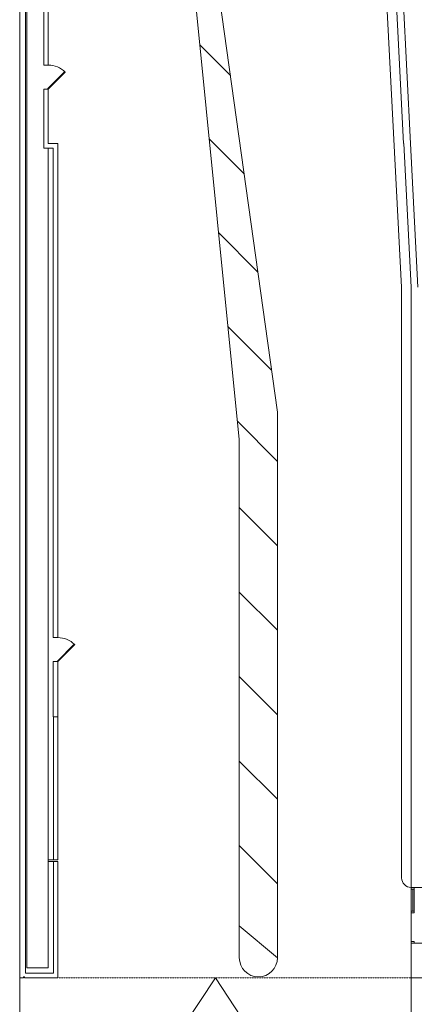
# Model space of a CAD drawing. Extents: x -17 to 7396, y -1396 to 4891.
# Drawn here: x 0 to 496, y 182 to 1419 of the extents above; entities that cross this region are included whole.
import ezdxf

# ---------------------------------------------------------------- set-up
doc = ezdxf.new("R2010")
doc.units = 0
doc.header["$MEASUREMENT"] = 0
doc.linetypes.add('HIDDEN2', pattern=[0.1875, 0.125, -0.0625])
doc.layers.get('0').update_dxf_attribs({"linetype": 'CONTINUOUS', "lineweight": 0})
doc.layers.add('MC-BLDG Shell', color=7, linetype='CONTINUOUS', lineweight=0)

# ---------------------------------------------------------------- blocks, each defined once
blk = doc.blocks.new('MC-W-L1-Bldg Shell')
at = {"lineweight": 5}
for p, q in [((0.5, 215.9), (0.5, 3295.3)), ((8, 221.4), (8, 2271.4)), ((9.5, 228.4), (9.5, 2271.4)), ((30.7, 1361.7), (30.7, 1891.6)), ((36.5, 1361.7), (36.5, 1891.6)), ((276.5, 891.5), (204.5, 1612.4)), ((228.5, 1612.4), (324.5, 926.1)), ((480.5, 1082.7), (458.5, 1507.2)), ((265.4, 1348.6), (227, 1387)), ((36.5, 1361.7), (30.7, 1361.7)), ((36.5, 1331.7), (30.7, 1331.7)), ((30.7, 1257.6), (30.7, 1331.7)), ((36.5, 1263.4), (36.5, 1331.7)), ((36.5, 1263.4), (48.5, 1263.4)), ((48.5, 642.9), (48.5, 1263.4)), ((282.7, 1225.3), (238.8, 1269.1)), ((30.7, 1257.6), (42.7, 1257.6)), ((36.5, 228.4), (36.5, 1257.6)), ((42.7, 642.9), (42.7, 1257.6)), ((299.9, 1101.9), (250.6, 1151.3)), ((480.5, 341.2), (480.5, 1082.7)), ((492.5, 1083), (492.5, 879.4)), ((317.2, 978.6), (262.3, 1033.5)), ((324.5, 926.1), (324.5, 240.9)), ((324.5, 864.2), (274.2, 914.5)), ((276.5, 891.5), (276.5, 240.9)), ((492.5, 879.4), (492.5, 543.4)), ((324.5, 758.1), (276.5, 806.1)), ((324.5, 652.1), (276.5, 700.1)), ((48.5, 642.9), (42.7, 642.9)), ((47.9, 613.5), (69.1, 634.7)), ((69.7, 634.1), (48.5, 612.9)), ((69.1, 634.7), (69.7, 634.1)), ((48.5, 612.9), (42.7, 612.9)), ((42.7, 543.4), (42.7, 612.9)), ((48.5, 612.9), (47.9, 613.5)), ((48.5, 543.4), (48.5, 612.9)), ((324.5, 546), (276.5, 594)), ((42.7, 543.4), (48.5, 543.4)), ((43, 363.9), (43, 543.4)), ((48.5, 363.9), (48.5, 543.4)), ((492.5, 543.4), (492.5, 329.2)), ((324.5, 439.9), (276.5, 487.9)), ((324.5, 333.9), (276.5, 381.9)), ((36.5, 363.9), (43, 363.9)), ((36.5, 361.9), (43, 361.9)), ((48.5, 363.9), (43, 363.9)), ((48.5, 361.9), (43, 361.9)), ((43, 221.4), (43, 361.9)), ((48.5, 215.9), (48.5, 361.9)), ((492.5, 329.2), (680.2, 329.2)), ((492.5, 299.4), (492.5, 329.2)), ((492.5, 327.2), (496.5, 327.2)), ((494.5, 299.4), (494.5, 327.2)), ((496.5, 297.4), (496.5, 329.2)), ((492.5, 297.4), (492.5, 299.4)), ((492.5, 299.4), (496.5, 299.4)), ((492.5, 297.4), (492.5, 261.4)), ((492.5, 297.4), (496.5, 297.4)), ((492.5, 261.4), (496.5, 261.4)), ((492.5, 261.4), (492.5, 259.4)), ((496.5, 261.4), (496.5, 259.4)), ((492.5, 259.4), (492.5, 215.9)), ((493.5, 259.4), (531.5, 259.4)), ((36.5, 228.4), (9.5, 228.4)), ((5.5, 215.9), (0.5, 215.9)), ((5.5, 215.9), (5.5, 216.9)), ((6.5, 216.9), (5.5, 216.9)), ((6.5, 215.9), (6.5, 216.9)), ((48.5, 215.9), (6.5, 215.9)), ((43, 221.4), (8, 221.4))]:
    blk.add_line(p, q, dxfattribs=at)
at = {"lineweight": 5, "ltscale": 0.5}
for p, q in [((483.1, 1263.4), (469.5, 1526.8)), ((491.8, 1263.4), (478.1, 1526.5)), ((492.5, 1083), (483.2, 1263.4)), ((501.1, 1083), (491.8, 1263.4))]:
    blk.add_line(p, q, dxfattribs=at)
at = {"linetype": 'ByBlock', "lineweight": 5}
for p, q in [((35.9, 1332.3), (57.1, 1353.5)), ((57.7, 1352.9), (36.5, 1331.7)), ((57.1, 1353.5), (57.7, 1352.9)), ((36.5, 1331.7), (35.9, 1332.3))]:
    blk.add_line(p, q, dxfattribs=at)
at = {"linetype": 'Continuous', "lineweight": 5}
blk.add_line((276.5, 281), (324.5, 240.9), dxfattribs=at)
for p, q in [((0.5, -156.1), (0.5, 215.9)), ((246.5, 215.9), (0.5, -156.1)), ((246.5, 215.9), (492.5, -156.1)), ((492.5, 215.9), (492.5, -156.1))]:
    blk.add_line(p, q)
at = {"linetype": 'HIDDEN2'}
blk.add_line((492.5, 215.9), (48.5, 215.9), dxfattribs=at)
at = {"lineweight": 5, "ltscale": 12}
blk.add_line((544.3, 215.9), (492.5, 215.9), dxfattribs=at)
at = {"linetype": 'ByBlock', "lineweight": 5}
blk.add_arc((36.5, 1331.7), 30, 45, 90, dxfattribs=at)
at = {"lineweight": 5}
for centre, radius, start, end in [((48.5, 612.9), 30, 45, 90), ((492.5, 341.2), 12, 180, 270), ((300.5, 240.9), 24, 180, 0)]:
    blk.add_arc(centre, radius, start, end, dxfattribs=at)

msp = doc.modelspace()

# ---------------------------------------------------------------- block references
at = {"layer": 'MC-BLDG Shell'}
msp.add_blockref('MC-W-L1-Bldg Shell', (0, 0), dxfattribs=at)

doc.saveas('drawing.dxf')
